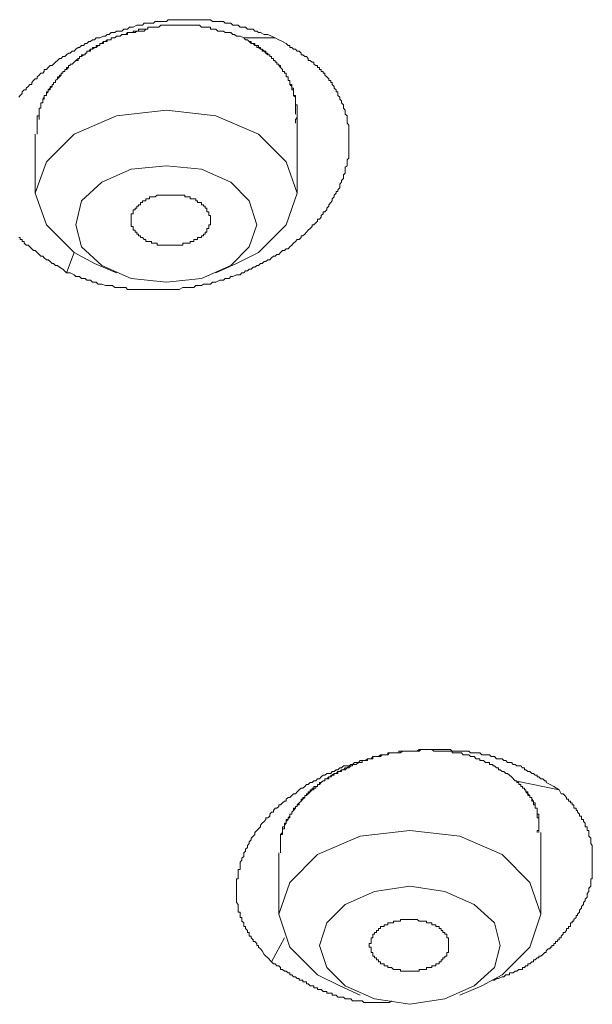
# Model space of a CAD drawing. Units: inches. Extents: x 149.1 to 232.2, y -281.8 to -222.5.
# Drawn here: x 168.9 to 170.4, y -257.4 to -254.8 of the extents above; entities that cross this region are included whole.
import ezdxf

# ---------------------------------------------------------------- set-up
doc = ezdxf.new("R2010")
doc.units = ezdxf.units.IN
doc.header["$MEASUREMENT"] = 0
doc.layers.add('图层 1', color=7, linetype='Continuous')

msp = doc.modelspace()

# ---------------------------------------------------------------- linework, layer by layer
at = {"layer": '图层 1', "lineweight": 9}
for points in [[(168.933, -254.9953), (168.9371, -254.9908), (168.9423, -254.9856), (168.9423, -254.9812), (168.9471, -254.9763), (168.9523, -254.9763), (168.9523, -254.9715), (168.9571, -254.9674), (168.9616, -254.9619), (168.9668, -254.9619), (168.9668, -254.957), (168.9713, -254.9522), (168.9761, -254.9477), (168.9809, -254.9477), (168.9809, -254.9426), (168.9857, -254.9378), (168.9902, -254.9333), (168.9954, -254.9333), (168.9995, -254.9285), (168.9995, -254.9233), (169.005, -254.9233), (169.0095, -254.9185), (169.0147, -254.9133), (169.0198, -254.9133), (169.0236, -254.9095), (169.0284, -254.9047), (169.0333, -254.8999), (169.0388, -254.895), (169.0433, -254.895), (169.0477, -254.8899), (169.0526, -254.8899), (169.0574, -254.8857), (169.0625, -254.8806), (169.067, -254.8806), (169.0719, -254.8757), (169.0767, -254.8757), (169.0815, -254.8709), (169.087, -254.8661), (169.0911, -254.8661), (169.096, -254.8609), (169.1008, -254.8609), (169.1053, -254.8561), (169.1101, -254.8561), (169.1149, -254.8509), (169.1197, -254.8509), (169.1246, -254.8468), (169.1294, -254.8468), (169.1339, -254.8416), (169.139, -254.8416), (169.1435, -254.8416), (169.1535, -254.8372), (169.1587, -254.8372), (169.1628, -254.8323), (169.168, -254.8323), (169.1728, -254.8272), (169.1769, -254.8272), (169.1824, -254.8272), (169.1866, -254.8237), (169.1914, -254.8237), (169.201, -254.8237), (169.2059, -254.8186), (169.211, -254.8186), (169.2155, -254.8186), (169.2207, -254.8137), (169.2252, -254.8137), (169.23, -254.8137), (169.24, -254.8086), (169.2441, -254.8086), (169.2489, -254.8086), (169.2544, -254.8086), (169.2589, -254.8034), (169.2682, -254.8034), (169.2727, -254.8034), (169.2779, -254.8034), (169.2827, -254.8034), (169.2875, -254.7989), (169.2927, -254.7989), (169.302, -254.7989), (169.3065, -254.7989), (169.3113, -254.7989), (169.3165, -254.7989), (169.3209, -254.7941), (169.3302, -254.7941), (169.3354, -254.7941), (169.3402, -254.7941), (169.3454, -254.7941), (169.3495, -254.7941), (169.3592, -254.7941), (169.3643, -254.7941), (169.3692, -254.7941), (169.3736, -254.7941), (169.3785, -254.7941), (169.3833, -254.7941), (169.3929, -254.7941), (169.3974, -254.7941), (169.4029, -254.7941), (169.4074, -254.7941), (169.4126, -254.7941), (169.4215, -254.7941), (169.427, -254.7941), (169.4312, -254.7941), (169.4363, -254.7989), (169.4405, -254.7989), (169.4453, -254.7989), (169.4505, -254.7989), (169.4553, -254.7989), (169.4646, -254.7989), (169.4691, -254.8034), (169.4749, -254.8034), (169.4794, -254.8034), (169.4842, -254.8034), (169.4891, -254.8086), (169.4935, -254.8086), (169.4987, -254.8086), (169.5032, -254.8086), (169.508, -254.8137), (169.5128, -254.8137), (169.5221, -254.8137), (169.5269, -254.8186), (169.5318, -254.8186), (169.5366, -254.8186), (169.5418, -254.8186), (169.5466, -254.8237), (169.5511, -254.8237), (169.5559, -254.8272), (169.5611, -254.8272), (169.5707, -254.8323), (169.5797, -254.8323), (169.599, -254.8416)], [(169.2682, -254.8186), (169.2634, -254.8186), (169.2589, -254.8237), (169.2544, -254.8237), (169.2489, -254.8237), (169.2441, -254.8237), (169.24, -254.8237), (169.2351, -254.8272), (169.23, -254.8272), (169.2252, -254.8272), (169.2207, -254.8272), (169.2155, -254.8272), (169.2155, -254.8323), (169.211, -254.8323), (169.2059, -254.8323), (169.201, -254.8323), (169.1962, -254.8372), (169.1914, -254.8372), (169.1866, -254.8372), (169.1824, -254.8416), (169.1769, -254.8416), (169.1728, -254.8416), (169.1728, -254.8468), (169.168, -254.8468), (169.1628, -254.8468), (169.1587, -254.8509), (169.1535, -254.8509), (169.149, -254.8561), (169.1435, -254.8561), (169.1435, -254.8609), (169.139, -254.8609), (169.1339, -254.8609), (169.1339, -254.8661), (169.1294, -254.8661), (169.1246, -254.8661), (169.1246, -254.8709), (169.1197, -254.8709), (169.1149, -254.8757), (169.1101, -254.8757), (169.1101, -254.8806), (169.1053, -254.8806), (169.1053, -254.8857), (169.1008, -254.8857), (169.096, -254.8857), (169.096, -254.8899), (169.0911, -254.8899), (169.0911, -254.895), (169.087, -254.895), (169.0815, -254.8999), (169.0767, -254.9047), (169.0719, -254.9095), (169.067, -254.9095), (169.067, -254.9133), (169.0625, -254.9133), (169.0625, -254.9185), (169.0574, -254.9185), (169.0574, -254.9233), (169.0526, -254.9233), (169.0526, -254.9285), (169.0477, -254.9285), (169.0477, -254.9333), (169.0433, -254.9333), (169.0433, -254.9378), (169.0388, -254.9378), (169.0388, -254.9426), (169.0333, -254.9426), (169.0333, -254.9477), (169.0284, -254.9522), (169.0284, -254.957), (169.0236, -254.957), (169.0236, -254.9619), (169.0198, -254.9619), (169.0198, -254.9674), (169.0147, -254.9715), (169.0147, -254.9763), (169.0095, -254.9763), (169.0095, -254.9812), (169.005, -254.9856), (169.005, -254.9908), (168.9995, -254.9908), (168.9995, -254.9953), (168.9995, -255.0001), (168.9954, -255.0001), (168.9954, -255.0049), (168.9954, -255.0098), (168.9902, -255.0098), (168.9902, -255.0149), (168.9902, -255.0197), (168.9902, -255.0235), (168.9857, -255.0235), (168.9857, -255.029), (168.9857, -255.0339), (168.9857, -255.039), (168.9857, -255.0435), (168.9809, -255.0435), (168.9809, -255.048), (168.9809, -255.0532), (168.9809, -255.0576), (168.9809, -255.0628), (168.9809, -255.0676), (168.9809, -255.0721), (168.9809, -255.0773), (168.9809, -255.0818), (168.9809, -255.0862), (168.9809, -255.0914)], [(169.5176, -254.8416), (169.508, -254.8372), (169.4987, -254.8372), (169.4935, -254.8323), (169.4891, -254.8323), (169.4842, -254.8272), (169.4794, -254.8272), (169.4749, -254.8272), (169.4691, -254.8272), (169.4646, -254.8237), (169.4553, -254.8237), (169.4505, -254.8237), (169.4453, -254.8186), (169.4405, -254.8186), (169.4363, -254.8186), (169.4312, -254.8186), (169.4312, -254.8137), (169.427, -254.8137), (169.4215, -254.8137), (169.417, -254.8137), (169.4126, -254.8137), (169.4074, -254.8137), (169.4029, -254.8086), (169.3974, -254.8086), (169.3929, -254.8086), (169.3881, -254.8086), (169.3833, -254.8086), (169.3785, -254.8086), (169.3736, -254.8086), (169.3692, -254.8086), (169.3643, -254.8086), (169.3592, -254.8086), (169.3543, -254.8086), (169.3495, -254.8086), (169.3454, -254.8086), (169.3402, -254.8086), (169.3354, -254.8086), (169.3302, -254.8086), (169.3258, -254.8086), (169.3209, -254.8086), (169.3165, -254.8086), (169.3113, -254.8086), (169.3065, -254.8086), (169.302, -254.8086), (169.2968, -254.8137), (169.2927, -254.8137), (169.2875, -254.8137), (169.2827, -254.8137), (169.2779, -254.8137), (169.2727, -254.8137), (169.2682, -254.8137), (169.2682, -254.8186), (169.2634, -254.8186), (169.2589, -254.8186), (169.2544, -254.8186), (169.2489, -254.8186), (169.2441, -254.8186), (169.2441, -254.8237), (169.24, -254.8237), (169.2351, -254.8237), (169.23, -254.8237), (169.23, -254.8272), (169.2252, -254.8272), (169.2207, -254.8272), (169.2155, -254.8272), (169.211, -254.8323), (169.2059, -254.8323), (169.201, -254.8323), (169.1962, -254.8372), (169.1914, -254.8372), (169.1866, -254.8372), (169.1824, -254.8416), (169.1769, -254.8416), (169.1728, -254.8416), (169.1728, -254.8468), (169.168, -254.8468), (169.1628, -254.8468), (169.1628, -254.8509), (169.1587, -254.8509), (169.1535, -254.8509), (169.1535, -254.8561), (169.149, -254.8561), (169.1435, -254.8561), (169.1435, -254.8609), (169.139, -254.8609), (169.1339, -254.8661), (169.1294, -254.8661), (169.1246, -254.8709), (169.1197, -254.8709), (169.1197, -254.8757), (169.1149, -254.8757), (169.1101, -254.8757), (169.1101, -254.8806), (169.1053, -254.8806), (169.1053, -254.8857), (169.1008, -254.8857), (169.096, -254.8899), (169.0911, -254.8899), (169.0911, -254.895), (169.087, -254.895), (169.087, -254.8999), (169.0815, -254.8999), (169.0767, -254.9047), (169.0719, -254.9095), (169.067, -254.9095), (169.067, -254.9133), (169.0625, -254.9133), (169.0625, -254.9185), (169.0574, -254.9233), (169.0526, -254.9233), (169.0526, -254.9285), (169.0477, -254.9285), (169.0477, -254.9333), (169.0433, -254.9333), (169.0433, -254.9378), (169.0388, -254.9426), (169.0333, -254.9477), (169.0284, -254.9522), (169.0284, -254.957), (169.0236, -254.957), (169.0236, -254.9619), (169.0198, -254.9619), (169.0198, -254.9674), (169.0147, -254.9674), (169.0147, -254.9715), (169.0095, -254.9763), (169.0095, -254.9812), (169.005, -254.9812), (169.005, -254.9856), (169.005, -254.9908), (168.9995, -254.9908), (168.9995, -254.9953), (168.9954, -255.0001), (168.9954, -255.0049), (168.9954, -255.0098), (168.9902, -255.0098), (168.9902, -255.0149), (168.9902, -255.0197), (168.9902, -255.0235), (168.9857, -255.0235), (168.9857, -255.029), (168.9857, -255.0339), (168.9857, -255.039), (168.9857, -255.0435), (168.9857, -255.048), (168.9857, -255.0532)], [(169.599, -254.8416), (169.6086, -254.8468), (169.6182, -254.8509), (169.6275, -254.8561), (169.6324, -254.8609), (169.6372, -254.8609), (169.6372, -254.8661), (169.6424, -254.8661), (169.6468, -254.8709), (169.652, -254.8709), (169.6565, -254.8757), (169.661, -254.8757), (169.6661, -254.8806), (169.6661, -254.8857), (169.671, -254.8857), (169.6758, -254.8899), (169.6806, -254.8899), (169.6847, -254.895), (169.6847, -254.8999), (169.6899, -254.8999), (169.6947, -254.9047), (169.6992, -254.9047), (169.6992, -254.9095), (169.7047, -254.9133), (169.7092, -254.9133), (169.7092, -254.9185), (169.7144, -254.9185), (169.7144, -254.9233), (169.7188, -254.9233), (169.7188, -254.9285), (169.7233, -254.9285), (169.7233, -254.9333), (169.7281, -254.9333), (169.7281, -254.9378), (169.7333, -254.9426), (169.7381, -254.9477), (169.7381, -254.9522), (169.7433, -254.9522), (169.7433, -254.957), (169.7474, -254.957), (169.7474, -254.9619), (169.7526, -254.9674), (169.7526, -254.9715), (169.7574, -254.9763), (169.7574, -254.9812), (169.7619, -254.9812), (169.7619, -254.9856), (169.7619, -254.9908), (169.7667, -254.9953), (169.7667, -255.0001), (169.7709, -255.0049), (169.7709, -255.0098), (169.7764, -255.0149), (169.7764, -255.0197), (169.7764, -255.0235), (169.7809, -255.029), (169.7809, -255.0339), (169.7809, -255.039), (169.786, -255.0435), (169.786, -255.048), (169.786, -255.0532), (169.786, -255.0576), (169.786, -255.0628), (169.7905, -255.0676), (169.7905, -255.0721), (169.7905, -255.0773), (169.7905, -255.0818), (169.7905, -255.0862), (169.7905, -255.0914), (169.7905, -255.0959), (169.7905, -255.1011), (169.7905, -255.1055), (169.7905, -255.11), (169.7905, -255.1152), (169.7905, -255.1203), (169.7905, -255.1255), (169.7905, -255.1307), (169.7905, -255.1345), (169.7905, -255.1393), (169.7905, -255.1445), (169.7905, -255.1493), (169.7905, -255.1534), (169.786, -255.1582), (169.786, -255.1631), (169.786, -255.1679), (169.786, -255.1731), (169.7809, -255.1772), (169.7809, -255.1824), (169.7809, -255.1875), (169.7809, -255.1923), (169.7764, -255.1972), (169.7764, -255.202), (169.7764, -255.2065), (169.7709, -255.2116), (169.7709, -255.2161), (169.7667, -255.2209), (169.7667, -255.2258), (169.7667, -255.2302), (169.7619, -255.2354), (169.7619, -255.2399), (169.7574, -255.2399), (169.7574, -255.2447), (169.7526, -255.2492), (169.7526, -255.254), (169.7474, -255.2592), (169.7474, -255.264), (169.7433, -255.2688), (169.7381, -255.2743), (169.7381, -255.2785), (169.7333, -255.283), (169.7333, -255.2881), (169.7281, -255.2926), (169.7233, -255.2926), (169.7233, -255.2981), (169.7188, -255.3022), (169.7188, -255.3071), (169.7144, -255.3119), (169.7092, -255.3119), (169.7092, -255.3167), (169.7047, -255.3212), (169.6992, -255.3267), (169.6947, -255.3267), (169.6947, -255.3308), (169.6899, -255.336), (169.6847, -255.3408), (169.6806, -255.346), (169.6758, -255.3505), (169.671, -255.3553), (169.6661, -255.3553), (169.6661, -255.3598), (169.661, -255.3646), (169.6565, -255.3646), (169.652, -255.3698), (169.6468, -255.3739), (169.6424, -255.3794), (169.6372, -255.3836), (169.6324, -255.3887), (169.6275, -255.3887), (169.6231, -255.3935), (169.6182, -255.3935), (169.6131, -255.398), (169.6086, -255.4032), (169.6031, -255.4032), (169.599, -255.408), (169.5945, -255.408), (169.5896, -255.4121), (169.5848, -255.4173), (169.5797, -255.4173), (169.5748, -255.4221), (169.5707, -255.4221), (169.5655, -255.427), (169.5611, -255.427), (169.5559, -255.4321), (169.5511, -255.4321), (169.5466, -255.4366), (169.5418, -255.4366), (169.5366, -255.4418), (169.5318, -255.4418), (169.5269, -255.4459), (169.5221, -255.4459), (169.5176, -255.4511), (169.5128, -255.4511), (169.508, -255.4562), (169.5032, -255.4562), (169.4987, -255.4562), (169.4891, -255.4607), (169.4842, -255.4607), (169.4794, -255.4655), (169.4749, -255.4655), (169.4691, -255.4655), (169.4646, -255.4704), (169.4601, -255.4704), (169.4553, -255.4704), (169.4453, -255.4752), (169.4405, -255.4752), (169.4363, -255.4752), (169.4312, -255.4804), (169.427, -255.4804), (169.4215, -255.4804), (169.4126, -255.4804), (169.4074, -255.4841), (169.4029, -255.4841), (169.3974, -255.4841), (169.3929, -255.4841), (169.3881, -255.4897), (169.3785, -255.4897), (169.3736, -255.4897), (169.3692, -255.4897), (169.3643, -255.4897), (169.3592, -255.4897), (169.3495, -255.4945), (169.3454, -255.4945), (169.3402, -255.4945), (169.3354, -255.4945), (169.3302, -255.4945), (169.3209, -255.4945), (169.3165, -255.4945), (169.3113, -255.4945), (169.3065, -255.4945), (169.302, -255.4945), (169.2968, -255.4945), (169.2875, -255.4945), (169.2827, -255.4945), (169.2779, -255.4945), (169.2727, -255.4945), (169.2682, -255.4945), (169.2589, -255.4945), (169.2544, -255.4945), (169.2489, -255.4945), (169.2441, -255.4945), (169.24, -255.4945), (169.2351, -255.4945), (169.2252, -255.4945), (169.2207, -255.4945), (169.2155, -255.4945), (169.211, -255.4897), (169.2059, -255.4897), (169.201, -255.4897), (169.1914, -255.4897), (169.1866, -255.4897), (169.1824, -255.4897), (169.1769, -255.4841), (169.1728, -255.4841), (169.168, -255.4841), (169.1628, -255.4841), (169.1587, -255.4841), (169.149, -255.4804), (169.1435, -255.4804), (169.139, -255.4804), (169.1339, -255.4752), (169.1294, -255.4752), (169.1246, -255.4752), (169.1197, -255.4704), (169.1149, -255.4704), (169.1101, -255.4704), (169.1053, -255.4655), (169.1008, -255.4655), (169.096, -255.4655), (169.0911, -255.4607), (169.087, -255.4607), (169.0815, -255.4607), (169.0767, -255.4562), (169.067, -255.4511), (169.0574, -255.4511)], [(169.652, -255.0628), (169.652, -255.0576), (169.652, -255.0532), (169.6565, -255.048), (169.6565, -255.0435), (169.6565, -255.039), (169.6565, -255.0339), (169.6565, -255.029), (169.6565, -255.0235), (169.6565, -255.0197), (169.6565, -255.0149), (169.652, -255.0149), (169.652, -255.0098), (169.652, -255.0049), (169.652, -255.0001), (169.652, -254.9953), (169.6468, -254.9908), (169.6468, -254.9856), (169.6468, -254.9812), (169.6468, -254.9763), (169.6424, -254.9763), (169.6424, -254.9715), (169.6424, -254.9674), (169.6372, -254.9619), (169.6372, -254.957), (169.6372, -254.9522), (169.6324, -254.9522), (169.6324, -254.9477), (169.6324, -254.9426), (169.6275, -254.9426), (169.6275, -254.9378), (169.6275, -254.9333), (169.6231, -254.9333), (169.6231, -254.9285), (169.6182, -254.9285), (169.6182, -254.9233), (169.6131, -254.9185), (169.6131, -254.9133), (169.6086, -254.9133), (169.6086, -254.9095), (169.6031, -254.9095), (169.6031, -254.9047), (169.599, -254.9047), (169.599, -254.8999), (169.5945, -254.8999), (169.5945, -254.895), (169.5896, -254.895), (169.5896, -254.8899), (169.5848, -254.8899), (169.5848, -254.8857), (169.5797, -254.8857), (169.5748, -254.8806), (169.5707, -254.8757), (169.5655, -254.8757), (169.5655, -254.8709), (169.5611, -254.8709), (169.5559, -254.8661), (169.5511, -254.8661), (169.5511, -254.8609), (169.5466, -254.8609), (169.5418, -254.8561), (169.5366, -254.8561), (169.5318, -254.8509), (169.5269, -254.8468), (169.5221, -254.8468), (169.5176, -254.8416)], [(169.652, -255.039), (169.652, -255.0339), (169.652, -255.029), (169.652, -255.0235), (169.652, -255.0197), (169.652, -255.0149), (169.652, -255.0098), (169.652, -255.0049), (169.652, -255.0001), (169.652, -254.9953), (169.652, -254.9908), (169.6468, -254.9908), (169.6468, -254.9856), (169.6468, -254.9812), (169.6468, -254.9763), (169.6468, -254.9715), (169.6424, -254.9715), (169.6424, -254.9674), (169.6424, -254.9619), (169.6372, -254.9619), (169.6372, -254.957), (169.6372, -254.9522), (169.6324, -254.9522), (169.6324, -254.9477), (169.6324, -254.9426), (169.6275, -254.9426), (169.6275, -254.9378), (169.6275, -254.9333), (169.6231, -254.9333), (169.6231, -254.9285), (169.6182, -254.9285), (169.6182, -254.9233), (169.6131, -254.9185), (169.6086, -254.9133), (169.6086, -254.9095), (169.6031, -254.9095), (169.6031, -254.9047), (169.599, -254.9047), (169.599, -254.8999), (169.5945, -254.8999), (169.5945, -254.895), (169.5896, -254.895), (169.5896, -254.8899), (169.5848, -254.8899), (169.5848, -254.8857), (169.5797, -254.8857), (169.5797, -254.8806), (169.5748, -254.8806), (169.5748, -254.8757), (169.5707, -254.8757), (169.5655, -254.8709), (169.5611, -254.8709), (169.5611, -254.8661), (169.5559, -254.8661), (169.5559, -254.8609), (169.5511, -254.8609), (169.5466, -254.8609), (169.5466, -254.8561), (169.5418, -254.8561), (169.5366, -254.8561), (169.5366, -254.8509), (169.5318, -254.8509), (169.5269, -254.8468), (169.5221, -254.8468), (169.5176, -254.8416)], [(169.599, -254.8416), (169.5176, -254.8416)], [(169.4987, -255.427), (169.5559, -255.398), (169.6275, -255.3267), (169.6565, -255.2447), (169.6275, -255.1631), (169.5559, -255.0914), (169.4453, -255.0435), (169.3165, -255.029), (169.1866, -255.0435), (169.0767, -255.0914), (169.005, -255.1631), (168.9761, -255.2447), (169.005, -255.3267), (169.0767, -255.398), (169.1294, -255.427)], [(169.6565, -255.2447), (169.6565, -255.039)], [(168.9761, -255.0914), (168.9761, -255.2447)], [(169.3165, -255.1731), (169.2252, -255.1824), (169.149, -255.2161), (169.096, -255.264), (169.0815, -255.3267), (169.096, -255.3836), (169.149, -255.4321), (169.2252, -255.4655), (169.3165, -255.4752), (169.4074, -255.4655), (169.4842, -255.4321), (169.5318, -255.3836), (169.5511, -255.3267), (169.5318, -255.264), (169.4842, -255.2161), (169.4074, -255.1824), (169.3165, -255.1731), (169.3165, -255.1731)], [(169.4312, -255.3119), (169.4312, -255.3071), (169.4312, -255.3022), (169.427, -255.3022), (169.427, -255.2981), (169.427, -255.2926), (169.4215, -255.2926), (169.4215, -255.2881), (169.4215, -255.283), (169.417, -255.283), (169.417, -255.2785), (169.4126, -255.2785), (169.4126, -255.2743), (169.4074, -255.2743), (169.4074, -255.2688), (169.4029, -255.2688), (169.3974, -255.2688), (169.3974, -255.264), (169.3929, -255.264), (169.3929, -255.2592), (169.3881, -255.2592), (169.3833, -255.2592), (169.3785, -255.2592), (169.3785, -255.254), (169.3736, -255.254), (169.3692, -255.254), (169.3643, -255.254), (169.3643, -255.2492), (169.3592, -255.2492), (169.3543, -255.2492), (169.3495, -255.2492), (169.3454, -255.2492), (169.3402, -255.2492), (169.3354, -255.2492), (169.3302, -255.2492), (169.3258, -255.2492), (169.3209, -255.2492), (169.3165, -255.2492), (169.3113, -255.2492), (169.3065, -255.2492), (169.302, -255.2492), (169.2968, -255.2492), (169.2927, -255.2492), (169.2875, -255.254), (169.2827, -255.254), (169.2779, -255.254), (169.2727, -255.254), (169.2727, -255.2592), (169.2682, -255.2592), (169.2634, -255.2592), (169.2634, -255.264), (169.2589, -255.264), (169.2544, -255.264), (169.2544, -255.2688), (169.2489, -255.2688), (169.2489, -255.2743), (169.2441, -255.2743), (169.2441, -255.2785), (169.24, -255.2785), (169.24, -255.283), (169.2351, -255.283), (169.2351, -255.2881), (169.23, -255.2881), (169.23, -255.2926), (169.23, -255.2981), (169.2252, -255.2981), (169.2252, -255.3022), (169.2252, -255.3071), (169.2252, -255.3119), (169.2252, -255.3167), (169.2252, -255.3212), (169.2252, -255.3267), (169.2252, -255.3308), (169.23, -255.3308), (169.23, -255.336), (169.23, -255.3408), (169.2351, -255.3408), (169.2351, -255.346), (169.24, -255.346), (169.24, -255.3505), (169.2441, -255.3505), (169.2441, -255.3553), (169.2489, -255.3553), (169.2489, -255.3598), (169.2544, -255.3598), (169.2589, -255.3646), (169.2634, -255.3646), (169.2634, -255.3698), (169.2682, -255.3698), (169.2727, -255.3698), (169.2779, -255.3698), (169.2779, -255.3739), (169.2827, -255.3739), (169.2875, -255.3739), (169.2927, -255.3739), (169.2927, -255.3794), (169.2968, -255.3794), (169.302, -255.3794), (169.3065, -255.3794), (169.3113, -255.3794), (169.3165, -255.3794), (169.3209, -255.3794), (169.3258, -255.3794), (169.3302, -255.3794), (169.3354, -255.3794), (169.3402, -255.3794), (169.3454, -255.3794), (169.3495, -255.3794), (169.3543, -255.3794), (169.3592, -255.3794), (169.3592, -255.3739), (169.3643, -255.3739), (169.3692, -255.3739), (169.3736, -255.3739), (169.3785, -255.3739), (169.3785, -255.3698), (169.3833, -255.3698), (169.3881, -255.3698), (169.3881, -255.3646), (169.3929, -255.3646), (169.3974, -255.3646), (169.3974, -255.3598), (169.4029, -255.3598), (169.4074, -255.3598), (169.4074, -255.3553), (169.4126, -255.3553), (169.4126, -255.3505), (169.417, -255.3505), (169.417, -255.346), (169.4215, -255.346), (169.4215, -255.3408), (169.4215, -255.336), (169.427, -255.336), (169.427, -255.3308), (169.427, -255.3267), (169.4312, -255.3267), (169.4312, -255.3212), (169.4312, -255.3167), (169.4312, -255.3119), (169.4312, -255.3119)], [(169.0574, -255.4511), (169.0477, -255.4418), (169.0388, -255.4366), (169.0333, -255.4321), (169.0284, -255.4321), (169.0236, -255.427), (169.0198, -255.427), (169.0147, -255.4221), (169.0095, -255.4173), (169.005, -255.4173), (168.9995, -255.4121), (168.9954, -255.408), (168.9902, -255.408), (168.9857, -255.4032), (168.9809, -255.398), (168.9761, -255.3935), (168.9713, -255.3935), (168.9668, -255.3887), (168.9616, -255.3836), (168.9571, -255.3794), (168.9523, -255.3794), (168.9471, -255.3739), (168.9471, -255.3698), (168.9423, -255.3698), (168.9423, -255.3646), (168.9371, -255.3646), (168.9371, -255.3598), (168.933, -255.3598)], [(169.0767, -255.398), (169.0574, -255.4511)], [(169.1294, -255.427), (169.1866, -255.4511)], [(169.4453, -255.4511), (169.4987, -255.427)], [(169.5896, -257.2394), (169.5797, -257.2298), (169.5748, -257.2253), (169.5707, -257.2205), (169.5655, -257.2108), (169.5611, -257.2064), (169.5559, -257.2015), (169.5559, -257.197), (169.5511, -257.197), (169.5511, -257.1919), (169.5466, -257.1874), (169.5418, -257.1874), (169.5418, -257.1829), (169.5366, -257.1774), (169.5366, -257.1733), (169.5318, -257.1733), (169.5318, -257.1678), (169.5318, -257.1633), (169.5269, -257.1633), (169.5269, -257.1581), (169.5221, -257.1533), (169.5221, -257.1481), (169.5176, -257.1481), (169.5176, -257.1436), (169.5176, -257.1388), (169.5128, -257.1343), (169.5128, -257.1295), (169.5128, -257.1244), (169.508, -257.1244), (169.508, -257.1199), (169.508, -257.1157), (169.508, -257.1109), (169.5032, -257.1109), (169.5032, -257.1058), (169.5032, -257.1006), (169.5032, -257.0958), (169.5032, -257.0913), (169.4987, -257.0861), (169.4987, -257.0813), (169.4987, -257.0768), (169.4987, -257.072), (169.4987, -257.0668), (169.4987, -257.062), (169.4987, -257.0572), (169.4987, -257.053), (169.4987, -257.0482), (169.4987, -257.0431), (169.4987, -257.0389), (169.4987, -257.0334), (169.4987, -257.0293), (169.4987, -257.0244), (169.5032, -257.0244), (169.5032, -257.0193), (169.5032, -257.0145), (169.5032, -257.0096), (169.5032, -257.0048), (169.5032, -257), (169.508, -257), (169.508, -256.9948), (169.508, -256.9903), (169.508, -256.9855), (169.508, -256.9807), (169.5128, -256.9762), (169.5128, -256.9707), (169.5176, -256.9666), (169.5176, -256.9614), (169.5176, -256.9569), (169.5221, -256.9521), (169.5221, -256.9476), (169.5269, -256.9428), (169.5269, -256.9376), (169.5318, -256.9328), (169.5318, -256.928), (169.5366, -256.9232), (169.5366, -256.9187), (169.5418, -256.9139), (169.5466, -256.909), (169.5466, -256.9039), (169.5511, -256.899), (169.5559, -256.8949), (169.5611, -256.8894), (169.5611, -256.8849), (169.5655, -256.8801), (169.5707, -256.8753), (169.5748, -256.8705), (169.5748, -256.866), (169.5797, -256.866), (169.5848, -256.8612), (169.5848, -256.8567), (169.5896, -256.8512), (169.5945, -256.8512), (169.5945, -256.8467), (169.599, -256.8412), (169.6031, -256.8412), (169.6086, -256.8367), (169.6086, -256.8326), (169.6131, -256.8326), (169.6182, -256.827), (169.6231, -256.8226), (169.6275, -256.8226), (169.6275, -256.8174), (169.6324, -256.8129), (169.6372, -256.8129), (169.6424, -256.8084), (169.6468, -256.8036), (169.652, -256.8036), (169.6565, -256.7985), (169.661, -256.7936), (169.6661, -256.7888), (169.671, -256.7888), (169.6758, -256.7847), (169.6806, -256.7795), (169.6847, -256.7795), (169.6899, -256.7743), (169.6947, -256.7743), (169.6992, -256.7699), (169.7047, -256.7699), (169.7092, -256.765), (169.7144, -256.765), (169.7188, -256.7599), (169.7233, -256.755), (169.7281, -256.755), (169.7333, -256.7506), (169.7381, -256.7506), (169.7433, -256.7506), (169.7474, -256.7461), (169.7526, -256.7461), (169.7574, -256.7413), (169.7619, -256.7413), (169.7667, -256.7361), (169.7709, -256.7361), (169.7764, -256.7313), (169.786, -256.7313), (169.7905, -256.7313), (169.7953, -256.7271), (169.8001, -256.7271), (169.805, -256.7223), (169.8098, -256.7223), (169.815, -256.7223), (169.8194, -256.7171), (169.8249, -256.7171), (169.8336, -256.7171), (169.8384, -256.7127), (169.8429, -256.7127), (169.8484, -256.7127), (169.8529, -256.7068), (169.8573, -256.7068), (169.8622, -256.7068), (169.8725, -256.7068), (169.877, -256.7027), (169.8818, -256.7027), (169.8866, -256.7027), (169.8914, -256.7027), (169.8963, -256.6975), (169.9059, -256.6975), (169.9104, -256.6975), (169.9156, -256.6975), (169.92, -256.6975), (169.9245, -256.6975), (169.9293, -256.693), (169.9393, -256.693), (169.9438, -256.693), (169.949, -256.693), (169.9535, -256.693), (169.9586, -256.693), (169.9631, -256.693), (169.9727, -256.693), (169.9776, -256.6882), (169.9824, -256.6882), (169.9872, -256.6882), (169.992, -256.6882), (170.002, -256.6882), (170.0062, -256.6882), (170.011, -256.6882), (170.0162, -256.6882), (170.021, -256.6882), (170.0251, -256.6882), (170.0348, -256.6882), (170.0399, -256.6882), (170.0447, -256.6882), (170.0489, -256.6882), (170.054, -256.6882), (170.0589, -256.693), (170.0689, -256.693), (170.0737, -256.693), (170.0782, -256.693), (170.083, -256.693), (170.0875, -256.693), (170.0923, -256.693), (170.1023, -256.693), (170.1064, -256.6975), (170.1119, -256.6975), (170.1161, -256.6975), (170.1212, -256.6975), (170.126, -256.6975), (170.1309, -256.6975), (170.1357, -256.7027), (170.1453, -256.7027), (170.1505, -256.7027), (170.1553, -256.7027), (170.1598, -256.7068), (170.1646, -256.7068), (170.1688, -256.7068), (170.1739, -256.7127), (170.1788, -256.7127), (170.1832, -256.7127), (170.1884, -256.7127), (170.1929, -256.7171), (170.1981, -256.7171), (170.2025, -256.7223), (170.2074, -256.7223), (170.2125, -256.7223), (170.2173, -256.7271), (170.2222, -256.7271), (170.2266, -256.7313), (170.2315, -256.7313), (170.2366, -256.7313), (170.2411, -256.7361), (170.2463, -256.7361), (170.2463, -256.7413), (170.2504, -256.7413), (170.2552, -256.7461), (170.2601, -256.7461), (170.2652, -256.7506), (170.2701, -256.7506), (170.2742, -256.755), (170.2794, -256.755), (170.2794, -256.7599), (170.2842, -256.7599), (170.289, -256.765), (170.2938, -256.765), (170.299, -256.7699), (170.3031, -256.7699), (170.3031, -256.7743), (170.3128, -256.7795), (170.3228, -256.7847), (170.3369, -256.7936)], [(170.2222, -256.7699), (170.2125, -256.7599), (170.2074, -256.755), (170.2025, -256.7506), (170.1981, -256.7506), (170.1929, -256.7461), (170.1884, -256.7461), (170.1832, -256.7413), (170.1788, -256.7413), (170.1788, -256.7361), (170.1739, -256.7361), (170.1688, -256.7313), (170.1646, -256.7313), (170.1646, -256.7271), (170.1598, -256.7271), (170.1553, -256.7271), (170.1553, -256.7223), (170.1505, -256.7223), (170.1453, -256.7223), (170.1402, -256.7171), (170.1357, -256.7171), (170.1309, -256.7171), (170.1309, -256.7127), (170.126, -256.7127), (170.1212, -256.7127), (170.1161, -256.7068), (170.1119, -256.7068), (170.1064, -256.7068), (170.1023, -256.7027), (170.0971, -256.7027), (170.0923, -256.7027), (170.0875, -256.7027), (170.083, -256.6975), (170.0782, -256.6975), (170.0737, -256.6975), (170.0689, -256.6975), (170.0637, -256.6975), (170.0589, -256.6975), (170.0589, -256.693), (170.054, -256.693), (170.0489, -256.693), (170.0447, -256.693), (170.0399, -256.693), (170.0348, -256.693), (170.0303, -256.693), (170.0251, -256.693), (170.021, -256.693), (170.0162, -256.693), (170.011, -256.693), (170.0062, -256.6882), (170.002, -256.6882), (169.9965, -256.6882), (169.992, -256.6882), (169.9872, -256.6882), (169.9824, -256.6882), (169.9776, -256.6882), (169.9727, -256.6882), (169.9679, -256.693), (169.9631, -256.693), (169.9586, -256.693), (169.9535, -256.693), (169.949, -256.693), (169.9438, -256.693), (169.9393, -256.693), (169.9345, -256.693), (169.9293, -256.693), (169.9245, -256.693), (169.92, -256.693), (169.92, -256.6975), (169.9156, -256.6975), (169.9104, -256.6975), (169.9059, -256.6975), (169.9007, -256.6975), (169.8963, -256.6975), (169.8914, -256.6975), (169.8914, -256.7027), (169.8866, -256.7027), (169.8818, -256.7027), (169.877, -256.7027), (169.8725, -256.7027), (169.8673, -256.7068), (169.8622, -256.7068), (169.8573, -256.7068), (169.8529, -256.7068), (169.8529, -256.7127), (169.8484, -256.7127), (169.8429, -256.7127), (169.8384, -256.7127), (169.8384, -256.7171), (169.8336, -256.7171), (169.8291, -256.7171), (169.8249, -256.7171), (169.8249, -256.7223), (169.8194, -256.7223), (169.815, -256.7223), (169.8098, -256.7271), (169.805, -256.7271), (169.8001, -256.7271), (169.8001, -256.7313), (169.7953, -256.7313), (169.7905, -256.7313), (169.786, -256.7361), (169.7809, -256.7361), (169.7764, -256.7413), (169.7709, -256.7413), (169.7667, -256.7461), (169.7619, -256.7461), (169.7574, -256.7506), (169.7526, -256.7506), (169.7474, -256.755), (169.7433, -256.755), (169.7433, -256.7599), (169.7381, -256.7599), (169.7333, -256.765), (169.7281, -256.765), (169.7281, -256.7699), (169.7233, -256.7699), (169.7188, -256.7743), (169.7144, -256.7795), (169.7092, -256.7795), (169.7092, -256.7847), (169.7047, -256.7847), (169.7047, -256.7888), (169.6992, -256.7888), (169.6992, -256.7936), (169.6947, -256.7936), (169.6899, -256.7985), (169.6847, -256.8036), (169.6806, -256.8084), (169.6758, -256.8084), (169.6758, -256.8129), (169.671, -256.8174), (169.6661, -256.8226), (169.661, -256.827), (169.661, -256.8326), (169.6565, -256.8326), (169.6565, -256.8367), (169.652, -256.8367), (169.652, -256.8412), (169.6468, -256.8412), (169.6468, -256.8467), (169.6424, -256.8512), (169.6424, -256.8567), (169.6372, -256.8567), (169.6372, -256.8612), (169.6324, -256.866), (169.6324, -256.8705), (169.6275, -256.8705), (169.6275, -256.8753), (169.6275, -256.8801), (169.6231, -256.8801), (169.6231, -256.8849), (169.6231, -256.8894), (169.6182, -256.8894), (169.6182, -256.8949), (169.6182, -256.899), (169.6182, -256.9039), (169.6131, -256.909), (169.6131, -256.9139), (169.6131, -256.9187), (169.6131, -256.9232), (169.6131, -256.928), (169.6131, -256.9328), (169.6131, -256.9376)], [(169.7953, -256.7313), (169.7905, -256.7361), (169.786, -256.7361), (169.7809, -256.7413), (169.7764, -256.7413), (169.7709, -256.7413), (169.7709, -256.7461), (169.7667, -256.7461), (169.7619, -256.7461), (169.7619, -256.7506), (169.7574, -256.7506), (169.7526, -256.7506), (169.7526, -256.755), (169.7474, -256.755), (169.7433, -256.7599), (169.7381, -256.7599), (169.7381, -256.765), (169.7333, -256.765), (169.7281, -256.765), (169.7281, -256.7699), (169.7233, -256.7699), (169.7188, -256.7743), (169.7144, -256.7743), (169.7144, -256.7795), (169.7092, -256.7795), (169.7092, -256.7847), (169.7047, -256.7847), (169.6992, -256.7847), (169.6992, -256.7888), (169.6947, -256.7888), (169.6947, -256.7936), (169.6899, -256.7936), (169.6899, -256.7985), (169.6847, -256.7985), (169.6847, -256.8036), (169.6806, -256.8036), (169.6806, -256.8084), (169.6758, -256.8084), (169.6758, -256.8129), (169.671, -256.8129), (169.671, -256.8174), (169.6661, -256.8174), (169.6661, -256.8226), (169.661, -256.827), (169.6565, -256.8326), (169.6565, -256.8367), (169.652, -256.8367), (169.652, -256.8412), (169.6468, -256.8467), (169.6424, -256.8512), (169.6424, -256.8567), (169.6372, -256.8567), (169.6372, -256.8612), (169.6372, -256.866), (169.6324, -256.866), (169.6324, -256.8705), (169.6275, -256.8753), (169.6275, -256.8801), (169.6231, -256.8849), (169.6231, -256.8894), (169.6231, -256.8949), (169.6182, -256.8949), (169.6182, -256.899), (169.6182, -256.9039), (169.6182, -256.909), (169.6131, -256.909), (169.6131, -256.9139), (169.6131, -256.9187), (169.6131, -256.9232), (169.6131, -256.928), (169.6131, -256.9328), (169.6131, -256.9376), (169.6131, -256.9428), (169.6131, -256.9476), (169.6131, -256.9521), (169.6131, -256.9569)], [(170.2794, -256.9039), (170.2794, -256.899), (170.2842, -256.899), (170.2842, -256.8949), (170.2842, -256.8894), (170.2842, -256.8849), (170.2842, -256.8801), (170.2842, -256.8753), (170.2842, -256.8705), (170.2842, -256.866), (170.2794, -256.866), (170.2794, -256.8612), (170.2794, -256.8567), (170.2794, -256.8512), (170.2794, -256.8467), (170.2794, -256.8412), (170.2742, -256.8412), (170.2742, -256.8367), (170.2742, -256.8326), (170.2701, -256.8326), (170.2701, -256.827), (170.2701, -256.8226), (170.2652, -256.8226), (170.2652, -256.8174), (170.2652, -256.8129), (170.2601, -256.8129), (170.2601, -256.8084), (170.2552, -256.8084), (170.2552, -256.8036), (170.2504, -256.7985), (170.2504, -256.7936), (170.2463, -256.7936), (170.2463, -256.7888), (170.2411, -256.7888), (170.2411, -256.7847), (170.2366, -256.7847), (170.2366, -256.7795), (170.2315, -256.7795), (170.2315, -256.7743), (170.2266, -256.7743), (170.2266, -256.7699), (170.2222, -256.7699)], [(170.2842, -256.9039), (170.2842, -256.899), (170.2842, -256.8949), (170.2842, -256.8894), (170.2842, -256.8849), (170.2842, -256.8801), (170.2842, -256.8753), (170.2842, -256.8705), (170.2842, -256.866), (170.2842, -256.8612), (170.2842, -256.8567), (170.2794, -256.8567), (170.2794, -256.8512), (170.2794, -256.8467), (170.2794, -256.8412), (170.2742, -256.8412), (170.2742, -256.8367), (170.2742, -256.8326), (170.2742, -256.827), (170.2701, -256.827), (170.2701, -256.8226), (170.2652, -256.8174), (170.2652, -256.8129), (170.2601, -256.8129), (170.2601, -256.8084), (170.2552, -256.8036), (170.2552, -256.7985), (170.2504, -256.7985), (170.2504, -256.7936), (170.2463, -256.7936), (170.2463, -256.7888), (170.2411, -256.7888), (170.2411, -256.7847), (170.2366, -256.7847), (170.2366, -256.7795), (170.2315, -256.7795), (170.2315, -256.7743), (170.2266, -256.7743), (170.2266, -256.7699), (170.2222, -256.7699)], [(170.2222, -256.7699), (170.3369, -256.7936)], [(170.3369, -256.7936), (170.3417, -256.8036), (170.3469, -256.8036), (170.3514, -256.8084), (170.3555, -256.8129), (170.3555, -256.8174), (170.3607, -256.8174), (170.3607, -256.8226), (170.3658, -256.8226), (170.3658, -256.827), (170.3707, -256.827), (170.3707, -256.8326), (170.3751, -256.8326), (170.3751, -256.8367), (170.3751, -256.8412), (170.3803, -256.8412), (170.3803, -256.8467), (170.3844, -256.8467), (170.3844, -256.8512), (170.3896, -256.8567), (170.3896, -256.8612), (170.3944, -256.8612), (170.3944, -256.866), (170.3944, -256.8705), (170.3996, -256.8705), (170.3996, -256.8753), (170.4044, -256.8801), (170.4044, -256.8849), (170.4044, -256.8894), (170.4092, -256.8894), (170.4092, -256.8949), (170.4092, -256.899), (170.4134, -256.899), (170.4134, -256.9039), (170.4134, -256.909), (170.4134, -256.9139), (170.4185, -256.9187), (170.4185, -256.9232), (170.4185, -256.928), (170.4185, -256.9328), (170.4227, -256.9376), (170.4227, -256.9428), (170.4227, -256.9476), (170.4227, -256.9521), (170.4227, -256.9569), (170.4227, -256.9614), (170.4227, -256.9666), (170.4227, -256.9707), (170.4227, -256.9762), (170.4227, -256.9807), (170.4227, -256.9855), (170.4227, -256.9903), (170.4227, -256.9948), (170.4227, -257), (170.4227, -257.0048), (170.4227, -257.0096), (170.4227, -257.0145), (170.4227, -257.0193), (170.4227, -257.0244), (170.4185, -257.0244), (170.4185, -257.0293), (170.4185, -257.0334), (170.4185, -257.0389), (170.4185, -257.0431), (170.4134, -257.0482), (170.4134, -257.053), (170.4134, -257.0572), (170.4092, -257.062), (170.4092, -257.0668), (170.4092, -257.072), (170.4044, -257.0768), (170.4044, -257.0813), (170.3996, -257.0861), (170.3996, -257.0913), (170.3944, -257.0958), (170.3944, -257.1006), (170.3896, -257.1058), (170.3896, -257.1109), (170.3844, -257.1157), (170.3844, -257.1199), (170.3803, -257.1199), (170.3803, -257.1244), (170.3751, -257.1295), (170.3751, -257.1343), (170.3707, -257.1343), (170.3707, -257.1388), (170.3658, -257.1388), (170.3658, -257.1436), (170.3658, -257.1481), (170.3607, -257.1481), (170.3607, -257.1533), (170.3555, -257.1533), (170.3555, -257.1581), (170.3514, -257.1633), (170.3469, -257.1633), (170.3469, -257.1678), (170.3417, -257.1733), (170.3417, -257.1774), (170.3369, -257.1774), (170.3369, -257.1829), (170.3321, -257.1829), (170.3321, -257.1874), (170.3272, -257.1874), (170.3272, -257.1919), (170.3228, -257.1919), (170.3228, -257.197), (170.3179, -257.197), (170.3179, -257.2015), (170.3128, -257.2015), (170.3128, -257.2064), (170.3083, -257.2064), (170.3031, -257.2108), (170.3031, -257.2153), (170.299, -257.2153), (170.2938, -257.2205), (170.289, -257.2253), (170.2842, -257.2253), (170.2842, -257.2298), (170.2794, -257.2298), (170.2742, -257.2346), (170.2701, -257.2346), (170.2701, -257.2394), (170.2652, -257.2394), (170.2601, -257.2449), (170.2552, -257.2449), (170.2552, -257.2498), (170.2504, -257.2498), (170.2463, -257.2546), (170.2411, -257.2546), (170.2411, -257.2594), (170.2366, -257.2594), (170.2315, -257.2594), (170.2266, -257.2639), (170.2222, -257.2639), (170.2173, -257.2687), (170.2125, -257.2687), (170.2074, -257.2687), (170.2074, -257.2735), (170.2025, -257.2735), (170.1981, -257.2735), (170.1929, -257.2784), (170.1884, -257.2784), (170.1788, -257.2832), (170.1739, -257.2832), (170.1688, -257.2873), (170.1646, -257.2873)], [(170.1357, -257.3021), (170.1884, -257.2735), (170.2601, -257.2015), (170.289, -257.1157), (170.2601, -257.0334), (170.1884, -256.9614), (170.0782, -256.9139), (169.949, -256.899), (169.8194, -256.9139), (169.7092, -256.9614), (169.6372, -257.0334), (169.6086, -257.1157), (169.6372, -257.2015), (169.7092, -257.2735), (169.7667, -257.3021)], [(170.289, -257.1157), (170.289, -256.9039)], [(169.6086, -256.9569), (169.6086, -257.1157)], [(169.949, -257.0431), (169.8573, -257.0572), (169.7809, -257.0913), (169.7333, -257.1388), (169.7144, -257.197), (169.7333, -257.2546), (169.7809, -257.3021), (169.8573, -257.3362), (169.949, -257.35), (170.0399, -257.3362), (170.1161, -257.3021), (170.1688, -257.2546), (170.1832, -257.197), (170.1688, -257.1388), (170.1161, -257.0913), (170.0399, -257.0572), (169.949, -257.0431), (169.949, -257.0431)], [(170.0489, -257.197), (170.0489, -257.1919), (170.0489, -257.1874), (170.0489, -257.1829), (170.0489, -257.1774), (170.0447, -257.1774), (170.0447, -257.1733), (170.0447, -257.1678), (170.0399, -257.1678), (170.0399, -257.1633), (170.0348, -257.1633), (170.0348, -257.1581), (170.0303, -257.1581), (170.0303, -257.1533), (170.0251, -257.1533), (170.0251, -257.1481), (170.021, -257.1481), (170.0162, -257.1481), (170.0162, -257.1436), (170.011, -257.1436), (170.0062, -257.1436), (170.0062, -257.1388), (170.002, -257.1388), (169.9965, -257.1388), (169.992, -257.1388), (169.992, -257.1343), (169.9872, -257.1343), (169.9824, -257.1343), (169.9776, -257.1343), (169.9727, -257.1343), (169.9679, -257.1295), (169.9631, -257.1295), (169.9586, -257.1295), (169.9535, -257.1295), (169.949, -257.1295), (169.9438, -257.1295), (169.9393, -257.1295), (169.9345, -257.1295), (169.9293, -257.1295), (169.9245, -257.1295), (169.9245, -257.1343), (169.92, -257.1343), (169.9156, -257.1343), (169.9104, -257.1343), (169.9059, -257.1343), (169.9059, -257.1388), (169.9007, -257.1388), (169.8963, -257.1388), (169.8914, -257.1388), (169.8914, -257.1436), (169.8866, -257.1436), (169.8818, -257.1436), (169.8818, -257.1481), (169.877, -257.1481), (169.8725, -257.1481), (169.8725, -257.1533), (169.8673, -257.1533), (169.8673, -257.1581), (169.8622, -257.1581), (169.8622, -257.1633), (169.8573, -257.1633), (169.8573, -257.1678), (169.8529, -257.1678), (169.8529, -257.1733), (169.8529, -257.1774), (169.8484, -257.1774), (169.8484, -257.1829), (169.8484, -257.1874), (169.8484, -257.1919), (169.8429, -257.1919), (169.8429, -257.197), (169.8429, -257.2015), (169.8484, -257.2015), (169.8484, -257.2064), (169.8484, -257.2108), (169.8484, -257.2153), (169.8529, -257.2153), (169.8529, -257.2205), (169.8529, -257.2253), (169.8573, -257.2253), (169.8573, -257.2298), (169.8622, -257.2298), (169.8622, -257.2346), (169.8673, -257.2346), (169.8673, -257.2394), (169.8725, -257.2394), (169.8725, -257.2449), (169.877, -257.2449), (169.8818, -257.2449), (169.8818, -257.2498), (169.8866, -257.2498), (169.8914, -257.2498), (169.8914, -257.2546), (169.8963, -257.2546), (169.9007, -257.2546), (169.9059, -257.2594), (169.9104, -257.2594), (169.9156, -257.2594), (169.92, -257.2594), (169.9245, -257.2594), (169.9245, -257.2639), (169.9293, -257.2639), (169.9345, -257.2639), (169.9393, -257.2639), (169.9438, -257.2639), (169.949, -257.2639), (169.9535, -257.2639), (169.9586, -257.2639), (169.9631, -257.2639), (169.9679, -257.2639), (169.9727, -257.2639), (169.9727, -257.2594), (169.9776, -257.2594), (169.9824, -257.2594), (169.9872, -257.2594), (169.992, -257.2594), (169.992, -257.2546), (169.9965, -257.2546), (170.002, -257.2546), (170.0062, -257.2546), (170.0062, -257.2498), (170.011, -257.2498), (170.0162, -257.2498), (170.0162, -257.2449), (170.021, -257.2449), (170.0251, -257.2449), (170.0251, -257.2394), (170.0303, -257.2394), (170.0303, -257.2346), (170.0348, -257.2346), (170.0348, -257.2298), (170.0399, -257.2298), (170.0399, -257.2253), (170.0447, -257.2253), (170.0447, -257.2205), (170.0447, -257.2153), (170.0489, -257.2153), (170.0489, -257.2108), (170.0489, -257.2064), (170.0489, -257.2015), (170.0489, -257.197), (170.0489, -257.197)], [(169.5896, -257.2394), (169.6231, -257.1774)], [(169.9007, -257.3407), (169.8963, -257.3452), (169.8914, -257.3452), (169.8866, -257.3452), (169.8818, -257.3452), (169.877, -257.3452), (169.8725, -257.3452), (169.8673, -257.3452), (169.8622, -257.3452), (169.8573, -257.3452), (169.8529, -257.3452), (169.8484, -257.3452), (169.8429, -257.3452), (169.8384, -257.3452), (169.8336, -257.3452), (169.8291, -257.3452), (169.8249, -257.3407), (169.8194, -257.3407), (169.815, -257.3407), (169.8098, -257.3407), (169.805, -257.3407), (169.8001, -257.3407), (169.7953, -257.3362), (169.7905, -257.3362), (169.786, -257.3362), (169.7809, -257.3362), (169.7764, -257.3311), (169.7709, -257.3311), (169.7667, -257.3311), (169.7619, -257.3311), (169.7574, -257.3262), (169.7526, -257.3262), (169.7474, -257.3262), (169.7474, -257.3211), (169.7433, -257.3211), (169.7381, -257.3211), (169.7333, -257.3211), (169.7333, -257.3169), (169.7281, -257.3169), (169.7233, -257.3169), (169.7188, -257.3118), (169.7144, -257.3118), (169.7092, -257.3118), (169.7092, -257.3069), (169.7047, -257.3069), (169.6992, -257.3069), (169.6992, -257.3021), (169.6947, -257.3021), (169.6899, -257.3021), (169.6847, -257.297), (169.6806, -257.297), (169.6806, -257.2921), (169.6758, -257.2921), (169.671, -257.2921), (169.671, -257.2873), (169.6661, -257.2873), (169.661, -257.2873), (169.661, -257.2832), (169.6565, -257.2832), (169.652, -257.2784), (169.6468, -257.2784), (169.6424, -257.2735), (169.6372, -257.2735), (169.6372, -257.2687), (169.6324, -257.2687), (169.6275, -257.2639), (169.6231, -257.2639), (169.6182, -257.2594), (169.6131, -257.2594), (169.6131, -257.2546), (169.6086, -257.2498), (169.6031, -257.2498), (169.599, -257.2449), (169.5945, -257.2449), (169.5896, -257.2394)], [(169.7667, -257.3021), (169.8194, -257.3262)], [(170.0782, -257.3262), (170.1357, -257.3021)]]:
    msp.add_lwpolyline(points, dxfattribs=at)

doc.saveas('drawing.dxf')
